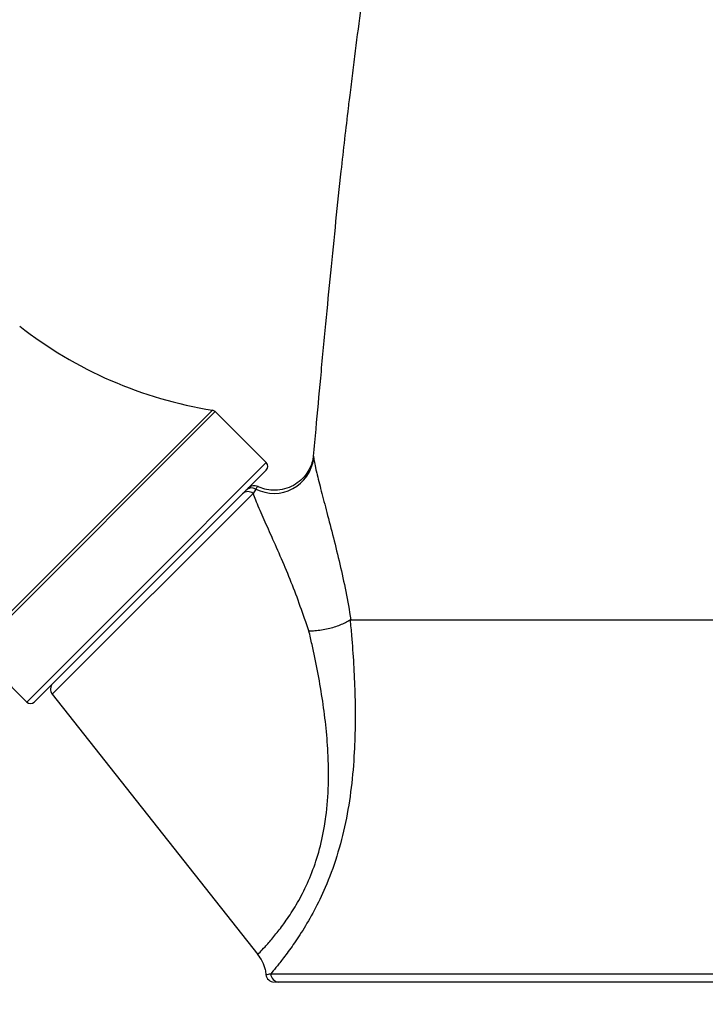
# Model space of a CAD drawing. Extents: x 1.71 to 10.51, y 0.23 to 8.24.
# Drawn here: x 2.51 to 3.81, y 1.78 to 3.65 of the extents above; entities that cross this region are included whole.
import ezdxf

# ---------------------------------------------------------------- set-up
doc = ezdxf.new("R2010")
doc.units = 0
doc.linetypes.add('SLD-SOLID', pattern=[0])
doc.layers.get('0').update_dxf_attribs({"linetype": 'CONTINUOUS'})
doc.styles.add('SLDTEXTSTYLE3', font='TXT', dxfattribs={"width": 0.75})
doc.dimstyles.new('SLDDIMSTYLE0', dxfattribs={"dimtxt": 0.137795, "dimasz": 0.156, "dimexe": 0, "dimexo": 0.0625, "dimgap": 0.034449, "dimtad": 0, "dimtih": 1, "dimtoh": 1, "dimdec": 6, "dimlfac": 2, "dimrnd": 1e-09, "dimzin": 12, "dimtxsty": 'SLDTEXTSTYLE3', "dimsah": 1, "dimcen": 0.09, "dimazin": 3, "dimtfac": 1, "dimtofl": 0, "dimtmove": 0, "dimatfit": 3, "dimtolj": 1, "dimtzin": 12})

# ---------------------------------------------------------------- blocks, each defined once
blk = doc.blocks.new('_D')
at = {"color": 7, "linetype": 'SLD-SOLID'}
for p, q in [((1.7167, 3.2769), (1.7167, 1.1605)), ((5.3043, 3.2769), (5.3043, 1.1605)), ((1.7167, 1.2855), (3.3542, 1.2855)), ((5.3043, 1.2855), (3.8478, 1.2855))]:
    blk.add_line(p, q, dxfattribs=at)
for points in [[(1.7167, 1.2855), (1.8727, 1.2595), (1.8727, 1.3115)], [(5.3043, 1.2855), (5.1483, 1.3115), (5.1483, 1.2595)]]:
    blk.add_solid(points, dxfattribs=at)
at = {"color": 7, "linetype": 'SLD-SOLID', "insert": (3.3542, 1.3538), "char_height": 0.1378, "attachment_point": 1, "style": 'SLDTEXTSTYLE3'}
blk.add_mtext('7 1/8"', dxfattribs=at)
blk = doc.blocks.new('_D_2')
at = {"color": 7, "linetype": 'SLD-SOLID'}
for p, q in [((2.0468, 3.339), (2.0468, 4.7654)), ((4.9742, 3.339), (4.9742, 4.7654)), ((2.0468, 4.6404), (3.1681, 4.6404)), ((4.9742, 4.6404), (3.6617, 4.6404))]:
    blk.add_line(p, q, dxfattribs=at)
for points in [[(2.0468, 4.6404), (2.2028, 4.6144), (2.2028, 4.6664)], [(4.9742, 4.6404), (4.8182, 4.6664), (4.8182, 4.6144)]]:
    blk.add_solid(points, dxfattribs=at)
at = {"color": 7, "linetype": 'SLD-SOLID', "insert": (3.1681, 4.7087), "char_height": 0.1378, "attachment_point": 1, "style": 'SLDTEXTSTYLE3'}
blk.add_mtext('5 7/8"', dxfattribs=at)

msp = doc.modelspace()

# ---------------------------------------------------------------- linework, layer by layer
at = {"color": 8, "linetype": 'SLD-SOLID'}
for p, q in [((2.88259723, 2.90753878), (2.42828112, 2.45322267)), ((2.6512947, 2.6845252), (2.87711085, 2.91034135)), ((2.75213678, 2.58368312), (2.97929484, 2.81084117)), ((2.95445443, 2.75234339), (2.57336315, 2.37125211)), ((2.42547855, 2.45870905), (2.6512947, 2.6845252)), ((2.52497873, 2.35652506), (2.75213678, 2.58368312))]:
    msp.add_line(p, q, dxfattribs=at)
at = {"color": 7, "linetype": 'SLD-SOLID'}
for p, q in [((2.97929484, 2.81084117), (2.88259723, 2.90753878)), ((2.97929484, 2.79669903), (2.75920785, 2.57661205)), ((2.95948889, 2.76074254), (2.95445443, 2.75234339)), ((2.75920785, 2.57661205), (2.53912087, 2.35652506)), ((3.13965399, 2.51281203), (3.1384661, 2.51251789)), ((3.13965385, 2.51281109), (3.88136376, 2.51281109)), ((2.42828112, 2.45322267), (2.52497873, 2.35652506)), ((2.57336315, 2.37125211), (2.96308645, 1.87760259)), ((2.98792971, 1.84100039), (4.0330879, 1.84100039)), ((4.01771713, 1.82531109), (3.00330049, 1.82531109))]:
    msp.add_line(p, q, dxfattribs=at)
for centre, radius, start, end in [((3.00388609, 3.70023251), 0.8, 232.02079848, 260.88195418), ((2.87552616, 2.90046771), 0.01, 45, 80.88195418), ((2.99384013, 2.82860473), 0.07606106, 243.15186818, 352.81322539), ((2.97222377, 2.8037701), 0.01, 315, 45), ((2.95626836, 2.75157548), 0.01562499, 64.17973796, 134.92069922), ((2.94473478, 2.74075633), 0.01512387, 50.00882967, 133.67212903), ((2.95175386, 2.74763315), 0.01522126, 59.45781663, 134.39365156), ((2.58562694, 2.38093405), 0.015625, 135, 218.29016319), ((2.5320498, 2.36359613), 0.01, 225, 315), ((2.9943516, 1.84093606), 0.01562497, 186.17436721, 270.15146476), ((3.00342929, 1.84081129), 0.01550074, 179.30100525, 269.52389221)]:
    msp.add_arc(centre, radius, start, end, dxfattribs=at)
for points, knots in [([(3.20808637, 3.92479508), (3.20797716, 3.92459382), (3.20391676, 3.91711134), (3.19805163, 3.89674429), (3.1900546, 3.86346762), (3.18333363, 3.82918852), (3.1761106, 3.78783914), (3.16748668, 3.73373721), (3.15747869, 3.66503664), (3.14843263, 3.59550357), (3.14153067, 3.53961723), (3.13712094, 3.50431091), (3.13524103, 3.48885974), (3.13465504, 3.48404347)], [0, 0, 0, 0, 0.0044932424, 0.1670484334, 0.2643812777, 0.3616931088, 0.4617714584, 0.5618549846, 0.6971455795, 0.8335019168, 0.9013481115, 0.9692493001, 1, 1, 1, 1]), ([(3.13471475, 3.48403731), (3.13016459, 3.4446321), (3.12225477, 3.37613169), (3.11105756, 3.26978405), (3.10127501, 3.1730764), (3.09160216, 3.07350909), (3.08229716, 2.97435806), (3.07460089, 2.89027493), (3.07015586, 2.84030537), (3.06863163, 2.82317047)], [0, 0, 0, 0, 0.2048672214, 0.3561329161, 0.5059735581, 0.6482531076, 0.7954311497, 0.9298519646, 1, 1, 1, 1]), ([(3.06844734, 2.82324807), (3.06821969, 2.82115923), (3.06758261, 2.81531357), (3.06389839, 2.80352019), (3.05659128, 2.78992722), (3.04544401, 2.77711795), (3.03101351, 2.76681405), (3.01417907, 2.76011101), (2.99669054, 2.75768853), (2.98046674, 2.75940129), (2.96926577, 2.76247172), (2.96416321, 2.76529372), (2.96316121, 2.76584788)], [0, 0, 0, 0, 0.055247964, 0.1546118466, 0.2657192054, 0.3844040075, 0.5078145186, 0.6330609846, 0.7591908511, 0.872172817, 0.9748982871, 1, 1, 1, 1]), ([(3.06930363, 2.81908917), (3.06987501, 2.81579435), (3.07103545, 2.80910288), (3.07349638, 2.7982298), (3.07737392, 2.78182868), (3.08357547, 2.75724542), (3.09458579, 2.7153541), (3.10675243, 2.66873062), (3.12332423, 2.60147715), (3.13418568, 2.54877806), (3.13965798, 2.51281146), (3.13965803, 2.51281109)], [0, 0, 0, 0, 0.0694503723, 0.1410473058, 0.1495842747, 0.2784997976, 0.4112189265, 0.5573014762, 0.7034807992, 0.9999970003, 1, 1, 1, 1]), ([(3.06020621, 2.49151176), (3.04946012, 2.52261951), (3.02783101, 2.58523133), (2.99583108, 2.65634747), (2.97315108, 2.70758636), (2.96122162, 2.73515578), (2.95606335, 2.74825697), (2.95445443, 2.75234339)], [0, 0, 0, 0, 0.3157046865, 0.6354316532, 0.7824219117, 0.9321348772, 1, 1, 1, 1]), ([(3.1384661, 2.51251789), (3.13936797, 2.50254249), (3.1434427, 2.45747233), (3.14858381, 2.37437141), (3.1482533, 2.27701325), (3.14132065, 2.19431585), (3.1306851, 2.12758943), (3.11391962, 2.06319056), (3.09311806, 2.00682977), (3.07036583, 1.96007226), (3.04857972, 1.92263595), (3.02787236, 1.89187433), (3.01060104, 1.86875424), (2.99691354, 1.85164615), (2.99092435, 1.84454901), (2.98792971, 1.84100039)], [0, 0, 0, 0, 0.0388498363, 0.1755286184, 0.3120497054, 0.3928777368, 0.4736085161, 0.553996905, 0.6342733365, 0.6999343046, 0.7655994308, 0.8288673175, 0.8921459787, 0.9460722819, 1, 1, 1, 1]), ([(3.06020621, 2.49151176), (3.06050687, 2.49151749), (3.06429592, 2.4915896), (3.07637173, 2.49225155), (3.09689998, 2.49547659), (3.12084349, 2.50258598), (3.13256762, 2.50919357), (3.1384661, 2.51251789)], [0, 0, 0, 0, 0.0107711831, 0.1357446306, 0.4227443422, 0.7095788153, 1, 1, 1, 1]), ([(2.96284864, 1.87747727), (2.96592426, 1.87326767), (2.97226538, 1.8645886), (2.97722708, 1.85122082), (2.97818844, 1.84248391), (2.97854544, 1.83923945)], [0, 0, 0, 0, 0.3718977277, 0.7667535174, 1, 1, 1, 1]), ([(3.00330049, 1.82531109), (3.001368, 1.82531109), (2.99771946, 1.82531109), (2.99612046, 1.82531109), (2.99536839, 1.82531109)], [0, 0, 0, 0, 0.5296617839, 1, 1, 1, 1])]:
    msp.add_open_spline(points, degree=3, knots=knots, dxfattribs=at)
at = {"color": 8, "linetype": 'SLD-SOLID'}
for points, knots in [([(3.06932426, 2.82310412), (3.06907803, 2.82322273), (3.06861626, 2.82344517), (3.06908489, 2.82047535), (3.06930363, 2.81908917)], [0, 0, 0, 0, 0.5332442115, 1, 1, 1, 1]), ([(2.96291359, 2.76540152), (2.96292977, 2.76549455), (2.96310857, 2.76652224), (2.96121293, 2.76349539), (2.95948889, 2.76074254)], [0, 0, 0, 0, 0.09052094888, 1, 1, 1, 1]), ([(2.96344972, 1.87787754), (2.96335102, 1.87777609), (2.96232975, 1.87672648), (2.96664285, 1.88112474), (2.97629665, 1.89132006), (2.99073404, 1.90756002), (3.00806598, 1.92911575), (3.02672846, 1.95547961), (3.04618992, 1.98823631), (3.06442362, 2.02707366), (3.07971343, 2.07179462), (3.08820555, 2.11003975), (3.09461325, 2.15277686), (3.09816636, 2.19998984), (3.0968717, 2.2760234), (3.08659238, 2.36599975), (3.07184803, 2.44184618), (3.06221941, 2.4829232), (3.06020621, 2.49151176)], [0, 0, 0, 0, 0.0073684867, 0.0762364308, 0.1390117415, 0.2033757084, 0.2594870499, 0.3169194179, 0.3736185978, 0.4321419318, 0.490277654, 0.5504082012, 0.572314552, 0.6434571143, 0.7162141552, 0.8399532058, 0.9665367105, 1, 1, 1, 1]), ([(2.97973585, 1.83940803), (2.97952573, 1.83936869), (2.97891712, 1.83925472), (2.98259425, 1.83994068), (2.986469, 1.84071027), (2.98792971, 1.84100039)], [0, 0, 0, 0, 0.2472772206, 0.7162376173, 1, 1, 1, 1])]:
    msp.add_open_spline(points, degree=3, knots=knots, dxfattribs=at)

# ---------------------------------------------------------------- dimensions: what is measured, and where the dimension line sits
at = {"color": 7, "linetype": 'SLD-SOLID'}
for base, p1, p2, picture, middle in [((2.04679777, 4.64041806), (4.97421984, 3.28902213), (2.04679777, 3.28902213), '_D_2', (3.41488414, 4.64041806)), ((1.71670428, 1.28550722), (5.30431334, 3.32694171), (1.71670428, 3.32694171), '_D', (3.6009936, 1.28550722))]:
    dim = msp.add_linear_dim(base=base, p1=p1, p2=p2, angle=0, dimstyle='SLDDIMSTYLE0', dxfattribs=at)
    dim.commit()
    dim.dimension.update_dxf_attribs({"geometry": picture, "text_midpoint": middle, "dimtype": 160})

doc.saveas('drawing.dxf')
